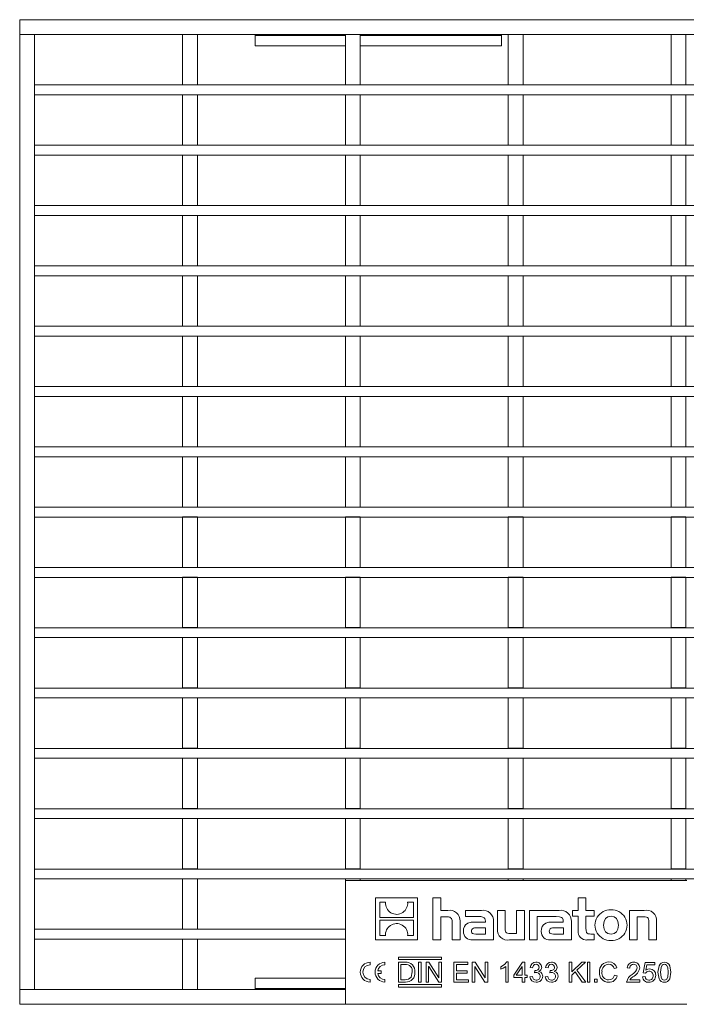
# Model space of a CAD drawing. Units: millimetres. Extents: x 35 to 2065, y 35 to 1450.
# Drawn here: x 808 to 943, y 504 to 703 of the extents above; entities that cross this region are included whole.
import ezdxf

# ---------------------------------------------------------------- set-up
doc = ezdxf.new("R2010")
doc.units = ezdxf.units.MM
doc.header["$LTSCALE"] = 5

msp = doc.modelspace()

# ---------------------------------------------------------------- linework, layer by layer
at = {"color": 7, "linetype": 'Continuous', "lineweight": 15}
for p, q in [((808.33, 700.01), (808.33, 703.01)), ((808.33, 703.01), (1055.23, 703.01)), ((811.33, 700.01), (808.33, 700.01)), ((808.33, 507.01), (808.33, 700.01)), ((808.33, 700.01), (1055.23, 700.01)), ((811.33, 507.01), (811.33, 700.01)), ((844.26, 700.01), (841.26, 700.01)), ((841.26, 689.82), (841.26, 700.01)), ((844.26, 689.82), (844.26, 700.01)), ((855.93, 700.01), (855.93, 699.79)), ((855.93, 699.79), (855.93, 697.71)), ((877.19, 700.01), (874.19, 700.01)), ((874.19, 689.82), (874.19, 700.01)), ((877.19, 689.82), (877.19, 700.01)), ((905.73, 699.79), (905.73, 700.01)), ((905.73, 697.71), (905.73, 699.79)), ((907.12, 689.82), (907.12, 700.01)), ((910.12, 700.01), (907.12, 700.01)), ((910.12, 689.82), (910.12, 700.01)), ((940.05, 689.82), (940.05, 700.01)), ((943.05, 700.01), (940.05, 700.01)), ((943.05, 689.82), (943.05, 700.01)), ((855.93, 697.71), (874.19, 697.71)), ((877.19, 697.71), (905.73, 697.71)), ((1802.33, 689.82), (811.33, 689.82)), ((811.33, 687.82), (811.33, 689.82)), ((844.26, 689.82), (841.26, 689.82)), ((877.19, 689.82), (874.19, 689.82)), ((910.12, 689.82), (907.12, 689.82)), ((943.05, 689.82), (940.05, 689.82)), ((1802.33, 687.82), (811.33, 687.82)), ((844.26, 687.82), (841.26, 687.82)), ((841.26, 677.63), (841.26, 687.82)), ((844.26, 677.63), (844.26, 687.82)), ((877.19, 687.82), (874.19, 687.82)), ((874.19, 677.63), (874.19, 687.82)), ((877.19, 677.63), (877.19, 687.82)), ((910.12, 687.82), (907.12, 687.82)), ((907.12, 677.63), (907.12, 687.82)), ((910.12, 677.63), (910.12, 687.82)), ((943.05, 687.82), (940.05, 687.82)), ((940.05, 677.63), (940.05, 687.82)), ((943.05, 677.63), (943.05, 687.82)), ((811.33, 675.63), (811.33, 677.63)), ((1802.33, 677.63), (811.33, 677.63)), ((844.26, 677.63), (841.26, 677.63)), ((841.26, 677.63), (841.26, 677.63)), ((844.26, 677.63), (844.26, 677.63)), ((877.19, 677.63), (874.19, 677.63)), ((874.19, 677.63), (874.19, 677.63)), ((877.19, 677.63), (877.19, 677.63)), ((910.12, 677.63), (907.12, 677.63)), ((907.12, 677.63), (907.12, 677.63)), ((910.12, 677.63), (910.12, 677.63)), ((943.05, 677.63), (940.05, 677.63)), ((940.05, 677.63), (940.05, 677.63)), ((943.05, 677.63), (943.05, 677.63)), ((1802.33, 675.63), (811.33, 675.63)), ((844.26, 675.63), (841.26, 675.63)), ((841.26, 665.44), (841.26, 675.63)), ((844.26, 665.44), (844.26, 675.63)), ((877.19, 675.63), (874.19, 675.63)), ((874.19, 665.44), (874.19, 675.63)), ((877.19, 665.44), (877.19, 675.63)), ((910.12, 675.63), (907.12, 675.63)), ((907.12, 665.44), (907.12, 675.63)), ((910.12, 665.44), (910.12, 675.63)), ((943.05, 675.63), (940.05, 675.63)), ((940.05, 665.44), (940.05, 675.63)), ((943.05, 665.44), (943.05, 675.63)), ((811.33, 663.44), (811.33, 665.44)), ((1802.33, 665.44), (811.33, 665.44)), ((844.26, 665.44), (841.26, 665.44)), ((841.26, 665.44), (841.26, 665.44)), ((844.26, 665.44), (844.26, 665.44)), ((877.19, 665.44), (874.19, 665.44)), ((874.19, 665.44), (874.19, 665.44)), ((877.19, 665.44), (877.19, 665.44)), ((910.12, 665.44), (907.12, 665.44)), ((907.12, 665.44), (907.12, 665.44)), ((910.12, 665.44), (910.12, 665.44)), ((943.05, 665.44), (940.05, 665.44)), ((940.05, 665.44), (940.05, 665.44)), ((943.05, 665.44), (943.05, 665.44)), ((1802.33, 663.44), (811.33, 663.44)), ((844.26, 663.44), (841.26, 663.44)), ((841.26, 653.26), (841.26, 663.44)), ((844.26, 653.26), (844.26, 663.44)), ((877.19, 663.44), (874.19, 663.44)), ((874.19, 653.26), (874.19, 663.44)), ((877.19, 653.26), (877.19, 663.44)), ((910.12, 663.44), (907.12, 663.44)), ((907.12, 653.26), (907.12, 663.44)), ((910.12, 653.26), (910.12, 663.44)), ((943.05, 663.44), (940.05, 663.44)), ((940.05, 653.26), (940.05, 663.44)), ((943.05, 653.26), (943.05, 663.44)), ((1802.33, 653.25), (811.33, 653.25)), ((811.33, 651.25), (811.33, 653.25)), ((844.26, 653.26), (841.26, 653.26)), ((841.26, 653.25), (841.26, 653.26)), ((844.26, 653.25), (844.26, 653.26)), ((877.19, 653.26), (874.19, 653.26)), ((874.19, 653.25), (874.19, 653.26)), ((877.19, 653.25), (877.19, 653.26)), ((910.12, 653.26), (907.12, 653.26)), ((907.12, 653.25), (907.12, 653.26)), ((910.12, 653.25), (910.12, 653.26)), ((943.05, 653.26), (940.05, 653.26)), ((940.05, 653.25), (940.05, 653.26)), ((943.05, 653.25), (943.05, 653.26)), ((1802.33, 651.25), (811.33, 651.25)), ((844.26, 651.26), (841.26, 651.26)), ((841.26, 641.07), (841.26, 651.26)), ((844.26, 641.07), (844.26, 651.26)), ((877.19, 651.26), (874.19, 651.26)), ((874.19, 641.07), (874.19, 651.26)), ((877.19, 641.07), (877.19, 651.26)), ((910.12, 651.26), (907.12, 651.26)), ((907.12, 641.07), (907.12, 651.26)), ((910.12, 641.07), (910.12, 651.26)), ((943.05, 651.26), (940.05, 651.26)), ((940.05, 641.07), (940.05, 651.26)), ((943.05, 641.07), (943.05, 651.26)), ((811.33, 639.06), (811.33, 641.06)), ((1802.33, 641.06), (811.33, 641.06)), ((844.26, 641.07), (841.26, 641.07)), ((841.26, 641.06), (841.26, 641.07)), ((844.26, 641.06), (844.26, 641.07)), ((877.19, 641.07), (874.19, 641.07)), ((874.19, 641.06), (874.19, 641.07)), ((877.19, 641.06), (877.19, 641.07)), ((910.12, 641.07), (907.12, 641.07)), ((907.12, 641.06), (907.12, 641.07)), ((910.12, 641.06), (910.12, 641.07)), ((943.05, 641.07), (940.05, 641.07)), ((940.05, 641.06), (940.05, 641.07)), ((943.05, 641.06), (943.05, 641.07)), ((1802.33, 639.06), (811.33, 639.06)), ((844.26, 639.07), (841.26, 639.07)), ((841.26, 628.88), (841.26, 639.07)), ((844.26, 628.88), (844.26, 639.07)), ((877.19, 639.07), (874.19, 639.07)), ((874.19, 628.88), (874.19, 639.07)), ((877.19, 628.88), (877.19, 639.07)), ((910.12, 639.07), (907.12, 639.07)), ((907.12, 628.88), (907.12, 639.07)), ((910.12, 628.88), (910.12, 639.07)), ((943.05, 639.07), (940.05, 639.07)), ((940.05, 628.88), (940.05, 639.07)), ((943.05, 628.88), (943.05, 639.07)), ((811.33, 626.87), (811.33, 628.87)), ((1802.33, 628.87), (811.33, 628.87)), ((844.26, 628.88), (841.26, 628.88)), ((841.26, 628.87), (841.26, 628.88)), ((844.26, 628.87), (844.26, 628.88)), ((877.19, 628.88), (874.19, 628.88)), ((874.19, 628.87), (874.19, 628.88)), ((877.19, 628.87), (877.19, 628.88)), ((910.12, 628.88), (907.12, 628.88)), ((907.12, 628.87), (907.12, 628.88)), ((910.12, 628.87), (910.12, 628.88)), ((943.05, 628.88), (940.05, 628.88)), ((940.05, 628.87), (940.05, 628.88)), ((943.05, 628.87), (943.05, 628.88)), ((1802.33, 626.87), (811.33, 626.87)), ((844.26, 626.88), (841.26, 626.88)), ((841.26, 616.69), (841.26, 626.88)), ((844.26, 616.69), (844.26, 626.88)), ((877.19, 626.88), (874.19, 626.88)), ((874.19, 616.69), (874.19, 626.88)), ((877.19, 616.69), (877.19, 626.88)), ((910.12, 626.88), (907.12, 626.88)), ((907.12, 616.69), (907.12, 626.88)), ((910.12, 616.69), (910.12, 626.88)), ((943.05, 626.88), (940.05, 626.88)), ((940.05, 616.69), (940.05, 626.88)), ((943.05, 616.69), (943.05, 626.88)), ((811.33, 614.68), (811.33, 616.68)), ((1802.33, 616.68), (811.33, 616.68)), ((844.26, 616.69), (841.26, 616.69)), ((841.26, 616.68), (841.26, 616.69)), ((844.26, 616.68), (844.26, 616.69)), ((877.19, 616.69), (874.19, 616.69)), ((874.19, 616.68), (874.19, 616.69)), ((877.19, 616.68), (877.19, 616.69)), ((910.12, 616.69), (907.12, 616.69)), ((907.12, 616.68), (907.12, 616.69)), ((910.12, 616.68), (910.12, 616.69)), ((943.05, 616.69), (940.05, 616.69)), ((940.05, 616.68), (940.05, 616.69)), ((943.05, 616.68), (943.05, 616.69)), ((1802.33, 614.68), (811.33, 614.68)), ((844.26, 614.69), (841.26, 614.69)), ((841.26, 604.51), (841.26, 614.69)), ((844.26, 604.51), (844.26, 614.69)), ((877.19, 614.69), (874.19, 614.69)), ((874.19, 604.51), (874.19, 614.69)), ((877.19, 604.51), (877.19, 614.69)), ((910.12, 614.69), (907.12, 614.69)), ((907.12, 604.51), (907.12, 614.69)), ((910.12, 604.51), (910.12, 614.69)), ((943.05, 614.69), (940.05, 614.69)), ((940.05, 604.51), (940.05, 614.69)), ((943.05, 604.51), (943.05, 614.69)), ((1802.33, 604.49), (811.33, 604.49)), ((811.33, 602.49), (811.33, 604.49)), ((844.26, 604.51), (841.26, 604.51)), ((841.26, 604.49), (841.26, 604.51)), ((844.26, 604.49), (844.26, 604.51)), ((877.19, 604.51), (874.19, 604.51)), ((874.19, 604.49), (874.19, 604.51)), ((877.19, 604.49), (877.19, 604.51)), ((910.12, 604.51), (907.12, 604.51)), ((907.12, 604.49), (907.12, 604.51)), ((910.12, 604.49), (910.12, 604.51)), ((943.05, 604.51), (940.05, 604.51)), ((940.05, 604.49), (940.05, 604.51)), ((943.05, 604.49), (943.05, 604.51)), ((1802.33, 602.49), (811.33, 602.49)), ((844.26, 602.51), (841.26, 602.51)), ((841.26, 592.32), (841.26, 602.51)), ((844.26, 592.32), (844.26, 602.51)), ((877.19, 602.51), (874.19, 602.51)), ((874.19, 592.32), (874.19, 602.51)), ((877.19, 592.32), (877.19, 602.51)), ((910.12, 602.51), (907.12, 602.51)), ((907.12, 592.32), (907.12, 602.51)), ((910.12, 592.32), (910.12, 602.51)), ((943.05, 602.51), (940.05, 602.51)), ((940.05, 592.32), (940.05, 602.51)), ((943.05, 592.32), (943.05, 602.51)), ((811.33, 590.3), (811.33, 592.3)), ((1802.33, 592.3), (811.33, 592.3)), ((844.26, 592.32), (841.26, 592.32)), ((841.26, 592.3), (841.26, 592.32)), ((844.26, 592.3), (844.26, 592.32)), ((877.19, 592.32), (874.19, 592.32)), ((874.19, 592.3), (874.19, 592.32)), ((877.19, 592.3), (877.19, 592.32)), ((910.12, 592.32), (907.12, 592.32)), ((907.12, 592.3), (907.12, 592.32)), ((910.12, 592.3), (910.12, 592.32)), ((943.05, 592.32), (940.05, 592.32)), ((940.05, 592.3), (940.05, 592.32)), ((943.05, 592.3), (943.05, 592.32)), ((1802.33, 590.3), (811.33, 590.3)), ((844.26, 590.32), (841.26, 590.32)), ((841.26, 580.13), (841.26, 590.32)), ((844.26, 580.13), (844.26, 590.32)), ((877.19, 590.32), (874.19, 590.32)), ((874.19, 580.13), (874.19, 590.32)), ((877.19, 580.13), (877.19, 590.32)), ((910.12, 590.32), (907.12, 590.32)), ((907.12, 580.13), (907.12, 590.32)), ((910.12, 580.13), (910.12, 590.32)), ((943.05, 590.32), (940.05, 590.32)), ((940.05, 580.13), (940.05, 590.32)), ((943.05, 580.13), (943.05, 590.32)), ((811.33, 578.11), (811.33, 580.11)), ((1802.33, 580.11), (811.33, 580.11)), ((844.26, 580.13), (841.26, 580.13)), ((841.26, 580.11), (841.26, 580.13)), ((844.26, 580.11), (844.26, 580.13)), ((877.19, 580.13), (874.19, 580.13)), ((874.19, 580.11), (874.19, 580.13)), ((877.19, 580.11), (877.19, 580.13)), ((910.12, 580.13), (907.12, 580.13)), ((907.12, 580.11), (907.12, 580.13)), ((910.12, 580.11), (910.12, 580.13)), ((943.05, 580.13), (940.05, 580.13)), ((940.05, 580.11), (940.05, 580.13)), ((943.05, 580.11), (943.05, 580.13)), ((1802.33, 578.11), (811.33, 578.11)), ((844.26, 578.13), (841.26, 578.13)), ((841.26, 567.94), (841.26, 578.13)), ((844.26, 567.94), (844.26, 578.13)), ((877.19, 578.13), (874.19, 578.13)), ((874.19, 567.94), (874.19, 578.13)), ((877.19, 567.94), (877.19, 578.13)), ((910.12, 578.13), (907.12, 578.13)), ((907.12, 567.94), (907.12, 578.13)), ((910.12, 567.94), (910.12, 578.13)), ((943.05, 578.13), (940.05, 578.13)), ((940.05, 567.94), (940.05, 578.13)), ((943.05, 567.94), (943.05, 578.13)), ((1802.33, 567.92), (811.33, 567.92)), ((811.33, 565.92), (811.33, 567.92)), ((844.26, 567.94), (841.26, 567.94)), ((841.26, 567.92), (841.26, 567.94)), ((844.26, 567.92), (844.26, 567.94)), ((877.19, 567.94), (874.19, 567.94)), ((874.19, 567.92), (874.19, 567.94)), ((877.19, 567.92), (877.19, 567.94)), ((910.12, 567.94), (907.12, 567.94)), ((907.12, 567.92), (907.12, 567.94)), ((910.12, 567.92), (910.12, 567.94)), ((943.05, 567.94), (940.05, 567.94)), ((940.05, 567.92), (940.05, 567.94)), ((943.05, 567.92), (943.05, 567.94)), ((1802.33, 565.92), (811.33, 565.92)), ((844.26, 565.94), (841.26, 565.94)), ((841.26, 555.76), (841.26, 565.94)), ((844.26, 555.76), (844.26, 565.94)), ((877.19, 565.94), (874.19, 565.94)), ((874.19, 555.76), (874.19, 565.94)), ((877.19, 555.76), (877.19, 565.94)), ((910.12, 565.94), (907.12, 565.94)), ((907.12, 555.76), (907.12, 565.94)), ((910.12, 555.76), (910.12, 565.94)), ((943.05, 565.94), (940.05, 565.94)), ((940.05, 555.76), (940.05, 565.94)), ((943.05, 555.76), (943.05, 565.94)), ((1802.33, 555.73), (811.33, 555.73)), ((811.33, 553.73), (811.33, 555.73)), ((844.26, 555.76), (841.26, 555.76)), ((841.26, 555.73), (841.26, 555.76)), ((844.26, 555.73), (844.26, 555.76)), ((877.19, 555.76), (874.19, 555.76)), ((874.19, 555.73), (874.19, 555.76)), ((877.19, 555.73), (877.19, 555.76)), ((910.12, 555.76), (907.12, 555.76)), ((907.12, 555.73), (907.12, 555.76)), ((910.12, 555.73), (910.12, 555.76)), ((943.05, 555.76), (940.05, 555.76)), ((940.05, 555.73), (940.05, 555.76)), ((943.05, 555.73), (943.05, 555.76)), ((1802.33, 553.73), (811.33, 553.73)), ((844.26, 553.76), (841.26, 553.76)), ((841.26, 543.57), (841.26, 553.76)), ((844.26, 543.57), (844.26, 553.76)), ((877.19, 553.76), (874.19, 553.76)), ((874.19, 543.57), (874.19, 553.76)), ((877.19, 543.57), (877.19, 553.76)), ((910.12, 553.76), (907.12, 553.76)), ((907.12, 543.57), (907.12, 553.76)), ((910.12, 543.57), (910.12, 553.76)), ((943.05, 553.76), (940.05, 553.76)), ((940.05, 543.57), (940.05, 553.76)), ((943.05, 543.57), (943.05, 553.76)), ((1802.33, 543.54), (811.33, 543.54)), ((811.33, 541.54), (811.33, 543.54)), ((844.26, 543.57), (841.26, 543.57)), ((841.26, 543.54), (841.26, 543.57)), ((844.26, 543.54), (844.26, 543.57)), ((877.19, 543.57), (874.19, 543.57)), ((874.19, 543.54), (874.19, 543.57)), ((877.19, 543.54), (877.19, 543.57)), ((910.12, 543.57), (907.12, 543.57)), ((907.12, 543.54), (907.12, 543.57)), ((910.12, 543.54), (910.12, 543.57)), ((943.05, 543.57), (940.05, 543.57)), ((940.05, 543.54), (940.05, 543.57)), ((943.05, 543.54), (943.05, 543.57)), ((1802.33, 541.54), (811.33, 541.54)), ((844.26, 541.57), (841.26, 541.57)), ((841.26, 531.38), (841.26, 541.57)), ((844.26, 531.38), (844.26, 541.57)), ((877.19, 541.57), (874.19, 541.57)), ((874.19, 531.38), (874.19, 541.57)), ((877.19, 531.38), (877.19, 541.57)), ((910.12, 541.57), (907.12, 541.57)), ((907.12, 531.38), (907.12, 541.57)), ((910.12, 531.38), (910.12, 541.57)), ((943.05, 541.57), (940.05, 541.57)), ((940.05, 531.38), (940.05, 541.57)), ((943.05, 531.38), (943.05, 541.57)), ((811.33, 529.35), (811.33, 531.35)), ((1802.33, 531.35), (811.33, 531.35)), ((844.26, 531.38), (841.26, 531.38)), ((841.26, 531.35), (841.26, 531.38)), ((844.26, 531.35), (844.26, 531.38)), ((877.19, 531.38), (874.19, 531.38)), ((874.19, 531.35), (874.19, 531.38)), ((877.19, 531.35), (877.19, 531.38)), ((910.12, 531.38), (907.12, 531.38)), ((907.12, 531.35), (907.12, 531.38)), ((910.12, 531.35), (910.12, 531.38)), ((943.05, 531.38), (940.05, 531.38)), ((940.05, 531.35), (940.05, 531.38)), ((943.05, 531.35), (943.05, 531.38)), ((1802.33, 529.35), (811.33, 529.35)), ((844.26, 529.38), (841.26, 529.38)), ((841.26, 519.19), (841.26, 529.38)), ((844.26, 519.19), (844.26, 529.38)), ((877.19, 529.38), (874.19, 529.38)), ((874.19, 529.01), (874.19, 529.38)), ((877.19, 529.01), (877.19, 529.38)), ((910.12, 529.38), (907.12, 529.38)), ((907.12, 529.01), (907.12, 529.38)), ((910.12, 529.01), (910.12, 529.38)), ((943.05, 529.38), (940.05, 529.38)), ((940.05, 529.01), (940.05, 529.38)), ((943.05, 529.01), (943.05, 529.38)), ((874.19, 529.01), (874.19, 504.01)), ((943.19, 529.01), (874.19, 529.01)), ((880.28, 525.51), (880.28, 517.01)), ((888.78, 525.51), (880.28, 525.51)), ((888.78, 517.01), (888.78, 525.51)), ((893.46, 525.51), (891.89, 525.51)), ((891.89, 525.51), (891.89, 517.01)), ((893.46, 522.99), (893.46, 525.51)), ((922.8, 525.51), (921.22, 525.51)), ((921.22, 525.51), (921.22, 522.99)), ((922.8, 522.99), (922.8, 525.51)), ((882.3, 524.64), (881.14, 524.64)), ((881.14, 524.64), (881.14, 521.52)), ((887.93, 524.64), (886.77, 524.64)), ((887.93, 521.52), (887.93, 524.64)), ((881.14, 521.52), (887.93, 521.52)), ((894.87, 522.99), (893.46, 522.99)), ((893.46, 517.01), (893.46, 521.67)), ((893.46, 521.67), (894.72, 521.67)), ((898.44, 522.99), (898.44, 521.75)), ((901.68, 522.99), (898.44, 522.99)), ((898.44, 521.75), (901.08, 521.75)), ((906.49, 522.99), (904.91, 522.99)), ((904.91, 522.99), (904.91, 519.2)), ((906.49, 519.32), (906.49, 522.99)), ((910.37, 522.99), (908.79, 522.99)), ((908.79, 522.99), (908.79, 518.32)), ((910.37, 517.01), (910.37, 522.99)), ((911.38, 522.99), (911.38, 517.01)), ((917.42, 522.99), (911.38, 522.99)), ((912.96, 517.01), (912.96, 521.75)), ((912.96, 521.75), (914.22, 521.75)), ((914.22, 521.75), (914.22, 521.75)), ((914.22, 521.75), (916.82, 521.75)), ((921.22, 522.99), (920.11, 522.99)), ((920.11, 522.99), (920.11, 521.8)), ((920.11, 521.8), (921.22, 521.8)), ((921.22, 521.8), (921.22, 518.88)), ((924.47, 522.99), (922.8, 522.99)), ((922.8, 519.38), (922.8, 521.8)), ((922.8, 521.8), (924.47, 521.8)), ((924.47, 521.8), (924.47, 522.99)), ((931.62, 522.99), (931.62, 517.01)), ((934.6, 522.99), (931.62, 522.99)), ((933.2, 517.01), (933.2, 521.67)), ((933.2, 521.67), (934.47, 521.67)), ((881.14, 521), (881.14, 517.88)), ((887.93, 521), (881.14, 521)), ((887.93, 517.88), (887.93, 521)), ((895.78, 520.62), (895.78, 517.01)), ((897.36, 517.01), (897.36, 520.8)), ((902.51, 520.64), (900.43, 520.64)), ((902.52, 519.45), (900.66, 519.45)), ((902.51, 520.79), (902.51, 520.64)), ((902.52, 518.21), (902.52, 519.45)), ((904.14, 517.01), (904.14, 520.75)), ((918.25, 520.64), (916.17, 520.64)), ((918.26, 519.45), (916.4, 519.45)), ((918.25, 520.79), (918.25, 520.64)), ((918.26, 518.21), (918.26, 519.45)), ((919.89, 517.01), (919.89, 520.75)), ((935.52, 520.6), (935.52, 517.01)), ((937.1, 517.01), (937.1, 520.8)), ((811.33, 517.16), (811.33, 519.16)), ((874.19, 519.16), (811.33, 519.16)), ((844.26, 519.19), (841.26, 519.19)), ((841.26, 519.16), (841.26, 519.19)), ((844.26, 519.16), (844.26, 519.19)), ((881.14, 517.88), (882.3, 517.88)), ((886.77, 517.88), (887.93, 517.88)), ((900.54, 518.21), (902.52, 518.21)), ((908.79, 518.32), (907.52, 518.32)), ((916.29, 518.21), (918.26, 518.21)), ((924.47, 518.2), (923.82, 518.2)), ((924.47, 517.01), (924.47, 518.2)), ((874.19, 517.16), (811.33, 517.16)), ((844.26, 517.19), (841.26, 517.19)), ((841.26, 507.01), (841.26, 517.19)), ((844.26, 507.01), (844.26, 517.19)), ((880.28, 517.01), (888.78, 517.01)), ((891.89, 517.01), (893.46, 517.01)), ((895.78, 517.01), (897.36, 517.01)), ((899.9, 517.01), (904.14, 517.01)), ((907.4, 517.01), (910.37, 517.01)), ((911.38, 517.01), (912.96, 517.01)), ((915.64, 517.01), (919.89, 517.01)), ((923.03, 517.01), (924.47, 517.01)), ((931.62, 517.01), (933.2, 517.01)), ((935.52, 517.01), (937.1, 517.01)), ((893.62, 513.55), (884.89, 513.55)), ((884.89, 513.55), (884.89, 513.03)), ((893.62, 513.03), (893.62, 513.55)), ((879.19, 511.99), (879.19, 512.51)), ((882.19, 511.99), (882.19, 512.51)), ((884.89, 513.03), (893.62, 513.03)), ((884.89, 512.51), (886.27, 512.51)), ((884.89, 508.51), (884.89, 512.51)), ((885.41, 512.04), (885.41, 508.97)), ((886.27, 512.04), (885.41, 512.04)), ((888.99, 512.51), (889.51, 512.51)), ((888.99, 508.51), (888.99, 512.51)), ((889.51, 512.51), (889.51, 508.51)), ((890.5, 512.51), (891.05, 512.51)), ((890.5, 508.51), (890.5, 512.51)), ((891.02, 511.62), (891.02, 508.51)), ((891.03, 511.62), (891.02, 511.62)), ((893.06, 508.51), (891.03, 511.62)), ((891.05, 512.51), (893.08, 509.39)), ((893.09, 512.51), (893.61, 512.51)), ((893.09, 509.39), (893.09, 512.51)), ((893.61, 512.51), (893.61, 508.51)), ((896.11, 512.51), (898.96, 512.51)), ((896.11, 508.51), (896.11, 512.51)), ((896.63, 512.04), (896.63, 510.79)), ((898.96, 512.04), (896.63, 512.04)), ((898.96, 512.51), (898.96, 512.04)), ((899.85, 512.51), (900.4, 512.51)), ((899.85, 508.51), (899.85, 512.51)), ((900.37, 511.62), (900.37, 508.51)), ((900.38, 511.62), (900.37, 511.62)), ((902.41, 508.51), (900.38, 511.62)), ((900.4, 512.51), (902.43, 509.39)), ((902.44, 512.51), (902.96, 512.51)), ((902.44, 509.39), (902.44, 512.51)), ((902.96, 512.51), (902.96, 508.51)), ((905.61, 511.1), (905.61, 511.57)), ((906.6, 508.51), (906.6, 511.68)), ((906.81, 512.56), (907.12, 512.56)), ((907.12, 512.56), (907.12, 508.51)), ((908.21, 509.91), (910.02, 512.51)), ((909.91, 511.68), (908.69, 509.91)), ((909.92, 511.68), (909.91, 511.68)), ((909.92, 509.91), (909.92, 511.68)), ((910.02, 512.51), (910.44, 512.51)), ((910.44, 512.51), (910.44, 509.91)), ((912.05, 511.36), (911.54, 511.45)), ((915.17, 511.36), (914.65, 511.45)), ((919.43, 512.51), (919.95, 512.51)), ((919.43, 508.51), (919.43, 512.51)), ((919.95, 510.59), (922, 512.51)), ((919.95, 512.51), (919.95, 510.59)), ((922.73, 512.51), (921.01, 510.9)), ((922, 512.51), (922.73, 512.51)), ((923.12, 512.51), (923.64, 512.51)), ((923.12, 508.51), (923.12, 512.51)), ((923.64, 512.51), (923.64, 508.51)), ((934.38, 510.38), (934.77, 512.45)), ((934.77, 512.45), (936.77, 512.45)), ((935.16, 511.99), (934.95, 510.89)), ((936.77, 511.99), (935.16, 511.99)), ((936.77, 512.45), (936.77, 511.99)), ((881.44, 510.77), (880.73, 510.77)), ((880.73, 510.25), (881.44, 510.25)), ((881.44, 510.25), (881.44, 510.77)), ((896.63, 510.79), (898.81, 510.79)), ((896.63, 510.32), (896.63, 508.97)), ((898.81, 510.32), (896.63, 510.32)), ((898.81, 510.79), (898.81, 510.32)), ((908.21, 509.44), (908.21, 509.91)), ((909.92, 509.44), (908.21, 509.44)), ((908.69, 509.91), (909.92, 509.91)), ((909.92, 508.51), (909.92, 509.44)), ((910.44, 509.91), (910.96, 509.91)), ((910.44, 509.44), (910.44, 508.51)), ((910.96, 509.44), (910.44, 509.44)), ((910.96, 509.91), (910.96, 509.44)), ((911.48, 509.58), (912, 509.65)), ((912.42, 510.38), (912.47, 510.84)), ((913.32, 510.68), (913.32, 510.67)), ((914.6, 509.58), (915.12, 509.65)), ((915.54, 510.38), (915.59, 510.84)), ((916.44, 510.68), (916.44, 510.67)), ((920.63, 510.54), (919.95, 509.91)), ((919.95, 509.91), (919.95, 508.51)), ((922.07, 508.51), (920.63, 510.54)), ((921.01, 510.9), (922.77, 508.51)), ((929.08, 511.38), (928.56, 511.26)), ((928.61, 509.91), (929.13, 509.78)), ((931.68, 511.31), (931.16, 511.37)), ((934.28, 509.56), (934.79, 509.6)), ((934.85, 510.32), (934.38, 510.38)), ((855.93, 509.31), (874.19, 509.31)), ((855.93, 507.22), (855.93, 509.31)), ((879.19, 508.51), (879.19, 509.03)), ((882.19, 508.51), (882.19, 509.03)), ((886.33, 508.51), (884.89, 508.51)), ((893.62, 507.99), (884.89, 507.99)), ((884.89, 507.99), (884.89, 507.47)), ((884.89, 507.47), (893.62, 507.47)), ((885.41, 508.97), (886.28, 508.97)), ((889.51, 508.51), (888.99, 508.51)), ((891.02, 508.51), (890.5, 508.51)), ((893.61, 508.51), (893.06, 508.51)), ((893.08, 509.39), (893.09, 509.39)), ((893.62, 507.47), (893.62, 507.99)), ((899.07, 508.51), (896.11, 508.51)), ((896.63, 508.97), (899.07, 508.97)), ((899.07, 508.97), (899.07, 508.51)), ((900.37, 508.51), (899.85, 508.51)), ((902.96, 508.51), (902.41, 508.51)), ((902.43, 509.39), (902.44, 509.39)), ((907.12, 508.51), (906.6, 508.51)), ((910.44, 508.51), (909.92, 508.51)), ((919.95, 508.51), (919.43, 508.51)), ((922.77, 508.51), (922.07, 508.51)), ((923.64, 508.51), (923.12, 508.51)), ((924.52, 509.08), (925.09, 509.08)), ((924.52, 508.51), (924.52, 509.08)), ((925.09, 508.51), (924.52, 508.51)), ((925.09, 509.08), (925.09, 508.51)), ((933.7, 508.51), (931.05, 508.51)), ((931.73, 508.97), (933.7, 508.97)), ((933.7, 508.97), (933.7, 508.51)), ((811.33, 507.01), (808.33, 507.01)), ((808.33, 507.01), (808.33, 504.01)), ((874.19, 507.01), (808.33, 507.01)), ((844.26, 507.01), (841.26, 507.01)), ((855.93, 507.22), (855.93, 507.01)), ((874.19, 504.01), (808.33, 504.01)), ((874.19, 504.01), (943.19, 504.01))]:
    msp.add_line(p, q, dxfattribs=at)
at = {"color": 8, "linetype": 'Continuous', "lineweight": 0}
for p, q in [((855.93, 699.79), (874.19, 699.79)), ((877.19, 699.79), (905.73, 699.79)), ((874.19, 507.22), (855.93, 507.22))]:
    msp.add_line(p, q, dxfattribs=at)
at = {"color": 7, "linetype": 'Continuous', "lineweight": 15, "flags": 128}
for points in [[(894.72, 521.67), (895.03, 521.66), (895.28, 521.6), (895.47, 521.51), (895.61, 521.38), (895.71, 521.18), (895.76, 520.93), (895.78, 520.62)], [(901.08, 521.75), (901.58, 521.73), (901.96, 521.65), (902.24, 521.5), (902.39, 521.32), (902.48, 521.09), (902.51, 520.79)], [(916.82, 521.75), (917.47, 521.71), (917.91, 521.55), (918.06, 521.43), (918.17, 521.26), (918.23, 521.05), (918.25, 520.79)], [(927.89, 521.8), (927.26, 521.68), (926.79, 521.33), (926.48, 520.76), (926.38, 519.99), (926.48, 519.22), (926.78, 518.66), (927.26, 518.31), (927.89, 518.19)], [(927.89, 518.19), (928.52, 518.31), (929, 518.66), (929.3, 519.22), (929.41, 519.99), (929.3, 520.76), (929, 521.33), (928.52, 521.68), (927.89, 521.8)], [(934.47, 521.67), (934.81, 521.66), (935.06, 521.61), (935.25, 521.52), (935.38, 521.39), (935.47, 521.19), (935.51, 520.93), (935.52, 520.6)], [(900.43, 520.64), (899.59, 520.58), (898.95, 520.4), (898.48, 520.09), (898.24, 519.74), (898.09, 519.29), (898.05, 518.73)], [(900.66, 519.45), (900.32, 519.43), (900.06, 519.38), (899.86, 519.27), (899.76, 519.15), (899.7, 518.99), (899.68, 518.78)], [(916.17, 520.64), (915.34, 520.58), (914.69, 520.4), (914.23, 520.09), (913.98, 519.74), (913.84, 519.29), (913.79, 518.73)], [(916.4, 519.45), (916.06, 519.43), (915.8, 519.38), (915.61, 519.27), (915.5, 519.15), (915.44, 518.99), (915.42, 518.78)], [(899.68, 518.78), (899.69, 518.61), (899.73, 518.48), (899.8, 518.38), (899.89, 518.31), (900.16, 518.23), (900.54, 518.21)], [(907.52, 518.32), (907.21, 518.34), (906.96, 518.38), (906.78, 518.46), (906.64, 518.58), (906.55, 518.77), (906.5, 519.01), (906.49, 519.32)], [(915.42, 518.78), (915.44, 518.61), (915.48, 518.48), (915.54, 518.38), (915.64, 518.31), (915.91, 518.23), (916.29, 518.21)], [(923.82, 518.2), (923.52, 518.22), (923.28, 518.28), (923.09, 518.39), (922.96, 518.55), (922.84, 518.9), (922.8, 519.38)], [(905.61, 511.57), (906.36, 512.03), (906.81, 512.56)], [(906.6, 511.68), (906.07, 511.31), (905.61, 511.1)], [(912.73, 512.09), (912.44, 512.02), (912.21, 511.82), (912.05, 511.36)], [(915.85, 512.09), (915.55, 512.02), (915.33, 511.82), (915.17, 511.36)], [(937.39, 510.48), (937.62, 511.81), (937.8, 512.1), (938.04, 512.33), (938.35, 512.46), (938.69, 512.51)], [(938.69, 512.09), (938.44, 512.05), (938.24, 511.9), (938.01, 511.47), (937.91, 510.48)], [(938.69, 512.51), (939.03, 512.47), (939.34, 512.33), (939.59, 512.1), (939.77, 511.81), (939.99, 510.48)], [(939.47, 510.48), (939.37, 511.47), (939.14, 511.91), (938.93, 512.05), (938.69, 512.09)], [(886.28, 508.97), (886.96, 509.06), (887.47, 509.5), (887.69, 510.54)], [(912.77, 510.43), (912.57, 510.41), (912.42, 510.38)], [(913.32, 510.67), (913.67, 510.53), (913.92, 510.26), (914.08, 509.69)], [(915.89, 510.43), (915.69, 510.41), (915.54, 510.38)], [(916.44, 510.67), (916.79, 510.53), (917.04, 510.26), (917.2, 509.69)], [(927.4, 508.92), (927.87, 508.99), (928.27, 509.25), (928.61, 509.91)], [(932.32, 509.57), (931.97, 509.26), (931.73, 508.97)], [(935.57, 510.69), (935.11, 510.58), (934.85, 510.32)], [(934.95, 510.89), (935.35, 511.1), (935.7, 511.16)], [(938.69, 508.45), (938.35, 508.49), (938.04, 508.63), (937.79, 508.86), (937.62, 509.15), (937.39, 510.48)], [(937.91, 510.48), (938.01, 509.49), (938.24, 509.05), (938.45, 508.92), (938.69, 508.87)], [(939.99, 510.48), (939.76, 509.15), (939.58, 508.86), (939.33, 508.63), (939.03, 508.5), (938.69, 508.45)], [(938.69, 508.87), (938.93, 508.92), (939.14, 509.05), (939.37, 509.49), (939.47, 510.48)]]:
    msp.add_lwpolyline(points, dxfattribs=at)
at = {"color": 7, "linetype": 'Continuous', "lineweight": 15}
for centre, radius, start, end in [((884.53, 524.43), 2.24, 174.6233, 239.3307), ((884.53, 524.44), 2.25, 304.1732, 4.9744), ((884.53, 524.41), 2.22, 238.9717, 304.6084), ((895.27, 520.93), 2.1, 356.3527, 101.1474), ((901.99, 520.86), 2.15, 357.2122, 98.3213), ((917.73, 520.86), 2.15, 357.2249, 98.3383), ((927.75, 520), 3.1, 87.2115, 272.7885), ((928.04, 520), 3.1, 267.3424, 92.6576), ((935.03, 520.96), 2.08, 355.6663, 101.8492), ((884.54, 518.07), 2.25, 124.1721, 184.9754), ((884.53, 518.11), 2.22, 58.9679, 124.6056), ((884.54, 518.09), 2.24, 354.6214, 59.3269), ((899.71, 518.66), 1.66, 177.3799, 276.6022), ((907, 519.06), 2.09, 176.2443, 280.9985), ((915.45, 518.66), 1.66, 177.4055, 276.6287), ((922.92, 518.7), 1.7, 174.0367, 273.8559), ((879.19, 510.51), 2, 90, 270), ((879.19, 510.51), 1.48, 90, 270), ((882.19, 510.51), 2, 90, 270), ((882.19, 510.51), 1.48, 90, 169.882), ((886.47, 510.76), 1.76, 352.4587, 96.3296), ((886.44, 510.78), 1.28, 349.3672, 97.7392), ((912.69, 511.34), 1.17, 88.754, 174.4351), ((912.64, 511.54), 0.717, 256.7802, 355.576), ((912.8, 511.44), 1.07, 2.1332, 94.295), ((912.76, 511.5), 0.592, 358.7943, 92.5752), ((913.05, 511.46), 0.825, 289.4547, 1.3553), ((915.81, 511.34), 1.17, 88.754, 174.4351), ((915.76, 511.54), 0.717, 256.7802, 355.576), ((915.92, 511.44), 1.07, 2.1332, 94.295), ((915.88, 511.5), 0.592, 358.7943, 92.5752), ((916.16, 511.46), 0.825, 289.4547, 1.3553), ((927.41, 510.69), 1.87, 88.1154, 184.8765), ((927.44, 510.71), 1.38, 89.311, 187.2065), ((927.49, 510.99), 1.1, 14.2041, 92.0829), ((927.55, 510.98), 1.58, 14.7191, 93.0341), ((932.36, 511.31), 1.2, 85.5291, 177.0354), ((932.4, 511.36), 0.728, 86.8766, 184.147), ((932.49, 511.39), 0.699, 0.5412, 93.4847), ((932.57, 511.38), 1.13, 0.8674, 95.8701), ((882.19, 510.51), 1.48, 190.118, 270), ((886.46, 510.27), 1.77, 265.9548, 8.3139), ((912.69, 509.67), 1.21, 184.1197, 272.3758), ((912.79, 509.66), 0.788, 180.6246, 267.9861), ((912.81, 509.72), 1.27, 267.0037, 358.623), ((912.77, 509.66), 0.791, 269.5167, 1.0632), ((912.81, 509.68), 0.747, 359.4944, 93.4556), ((915.81, 509.67), 1.21, 184.1197, 272.3758), ((915.91, 509.66), 0.788, 180.6246, 267.9861), ((915.93, 509.72), 1.27, 267.0037, 358.623), ((915.89, 509.66), 0.791, 269.5167, 1.0632), ((915.93, 509.68), 0.747, 359.4944, 93.4556), ((927.41, 510.33), 1.88, 173.8261, 271.2536), ((927.42, 510.3), 1.38, 170.0106, 268.8839), ((927.51, 510.1), 1.65, 267.9309, 348.5792), ((933.27, 508.07), 2.26, 118.9323, 168.8983), ((931.3, 511.75), 1.91, 297.2229, 349.4566), ((931, 512.01), 2.78, 298.4971, 347.3172), ((935.47, 509.65), 1.2, 184.2291, 274.354), ((935.56, 509.64), 0.77, 183.1653, 270.3062), ((935.58, 509.8), 1.35, 269.1588, 2.9488), ((935.59, 509.88), 0.813, 355.6051, 92.0079), ((935.53, 509.74), 0.873, 272.1593, 4.6227), ((935.7, 509.93), 1.23, 357.1755, 89.9705)]:
    msp.add_arc(centre, radius, start, end, dxfattribs=at)

doc.saveas('drawing.dxf')
